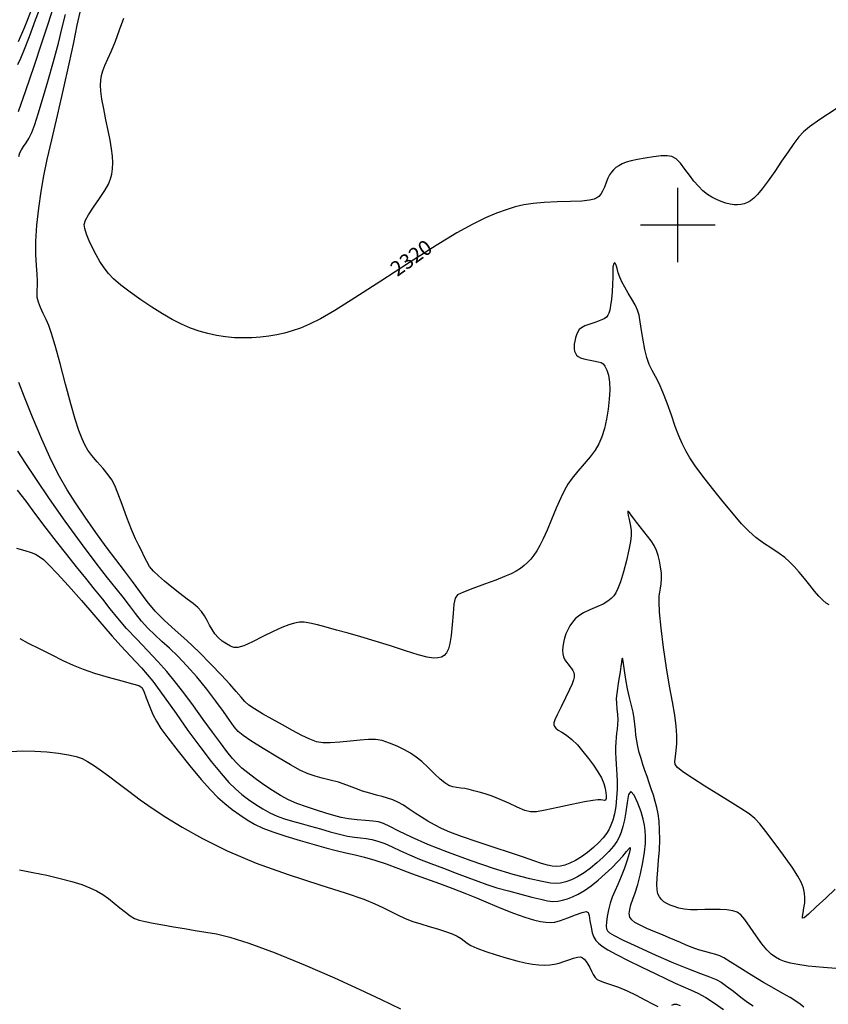
# Model space of a CAD drawing. Extents: x 359472 to 362672, y 1029643 to 1032842.
# Drawn here: x 361558 to 362101, y 1031477 to 1032138 of the extents above; entities that cross this region are included whole.
import ezdxf
from ezdxf.enums import TextEntityAlignment as Align

# ---------------------------------------------------------------- set-up
doc = ezdxf.new("R2010")
doc.units = 0
doc.header["$LTSCALE"] = 25
doc.header["$MEASUREMENT"] = 0
for name, color, linetype in [('CTEXT', 7, 'CONTINUOUS'), ('GRID', 3, 'CONTINUOUS'), ('INDEX', 1, 'CONTINUOUS'), ('INTER', 33, 'CONTINUOUS')]:
    doc.layers.add(name, color=color, linetype=linetype)
doc.styles.add('SIMPLEX', font='SIMPLEX')

# ---------------------------------------------------------------- blocks, each defined once
blk = doc.blocks.new('GRID')
at = {"layer": 'GRID'}
for p, q in [((0, -0.25), (0, 0.25)), ((-0.25, 0), (0.25, 0))]:
    blk.add_line(p, q, dxfattribs=at)

msp = doc.modelspace()

# ---------------------------------------------------------------- linework, layer by layer
at = {"layer": 'INDEX', "linetype": 'CONTINUOUS'}
for points, elevation in [([(361565.97, 1032144.57), (361561.18, 1032132.7), (361557.06, 1032122.95)], 2310), ([(362106.31, 1032077.9), (362095.43, 1032070.77), (362088.44, 1032065.93), (362084.34, 1032062.51), (362081.34, 1032059.11), (362077.96, 1032054.62), (362074.03, 1032049.06), (362069.69, 1032042.72), (362065.12, 1032035.99), (362060.66, 1032029.55), (362056.73, 1032024.16), (362053.6, 1032020.37), (362051.08, 1032017.91), (362048.88, 1032016.3), (362046.73, 1032015.13), (362044.59, 1032014.31), (362042.41, 1032013.79), (362040.18, 1032013.54), (362037.79, 1032013.59), (362035.15, 1032013.98), (362032.19, 1032014.7), (362029.05, 1032015.74), (362025.88, 1032017.06), (362022.83, 1032018.63), (362019.87, 1032020.57), (362016.9, 1032022.99), (362013.88, 1032025.98), (362010.81, 1032029.49), (362007.74, 1032033.4), (362004.69, 1032037.54), (362001.71, 1032041.39), (361998.83, 1032044.34), (361996, 1032045.97), (361992.84, 1032046.49), (361988.84, 1032046.3), (361983.75, 1032045.74), (361978.18, 1032044.95), (361972.93, 1032044.04), (361968.67, 1032043.09), (361965.31, 1032042.08), (361962.61, 1032040.99), (361960.35, 1032039.8), (361958.45, 1032038.51), (361956.83, 1032037.1), (361955.45, 1032035.54), (361954.22, 1032033.69), (361953.05, 1032031.36), (361951.87, 1032028.49), (361950.67, 1032025.45), (361949.49, 1032022.72), (361948.3, 1032020.67), (361947.04, 1032019.21), (361945.6, 1032018.13), (361943.73, 1032017.26), (361940.7, 1032016.57), (361935.6, 1032016.09), (361927.97, 1032015.78), (361918.97, 1032015.52), (361910.2, 1032015.14), (361902.84, 1032014.49), (361896.59, 1032013.5), (361890.75, 1032012.12), (361884.7, 1032010.28), (361878.14, 1032007.87), (361870.82, 1032004.73), (361862.34, 1032000.62), (361851.69, 1031994.77), (361837.69, 1031986.31), (361819.86, 1031974.91), (361800.63, 1031962.36), (361783.12, 1031951.03), (361769.76, 1031942.72), (361760.01, 1031937.12), (361752.64, 1031933.39), (361746.54, 1031930.77), (361741.14, 1031928.89), (361735.98, 1031927.48), (361730.72, 1031926.33), (361725.28, 1031925.4), (361719.7, 1031924.72), (361714.01, 1031924.3), (361708.21, 1031924.18), (361702.31, 1031924.38), (361696.33, 1031924.93), (361690.33, 1031925.84), (361684.38, 1031927.1), (361678.52, 1031928.74), (361672.66, 1031930.82), (361666.69, 1031933.41), (361660.47, 1031936.59), (361653.91, 1031940.38), (361646.89, 1031944.79), (361639.44, 1031949.74), (361632.19, 1031954.84), (361625.91, 1031959.63), (361621.15, 1031963.76), (361617.59, 1031967.53), (361614.68, 1031971.34), (361611.97, 1031975.52), (361609.39, 1031980.03), (361606.95, 1031984.74), (361604.71, 1031989.46), (361602.88, 1031993.86), (361601.71, 1031997.57), (361601.44, 1032000.43), (361602.27, 1032003.19), (361604.37, 1032006.8), (361607.73, 1032011.88), (361611.63, 1032017.7), (361615.16, 1032023.17), (361617.6, 1032027.48), (361619.09, 1032030.96), (361619.95, 1032034.19), (361620.45, 1032037.71), (361620.61, 1032041.66), (361620.39, 1032046.12), (361619.76, 1032051.17), (361618.78, 1032056.9), (361617.49, 1032063.41), (361616, 1032070.65), (361614.52, 1032077.97), (361613.32, 1032084.53), (361612.61, 1032089.75), (361612.36, 1032093.83), (361612.5, 1032097.2), (361613, 1032100.28), (361613.92, 1032103.45), (361615.32, 1032107.09), (361617.27, 1032111.52), (361619.65, 1032116.93), (361622.34, 1032123.44), (361625.17, 1032131), (361627.91, 1032138.73)], 2320), ([(361555.88, 1031783.11), (361561.54, 1031781.57), (361565.7, 1031780.28), (361568.7, 1031779.05), (361571.23, 1031777.59), (361573.99, 1031775.5), (361577.74, 1031772.01), (361583.23, 1031766.25), (361590.86, 1031757.8), (361599.53, 1031747.96), (361607.76, 1031738.49), (361614.49, 1031730.68), (361620.26, 1031724.05), (361626.04, 1031717.68), (361632.56, 1031710.74), (361639.77, 1031702.87), (361647.38, 1031693.82), (361655.16, 1031683.46), (361663.06, 1031672.28), (361671.06, 1031660.89), (361679.07, 1031649.94), (361686.65, 1031640.06), (361693.25, 1031631.92), (361698.54, 1031625.94), (361702.97, 1031621.55), (361707.21, 1031617.94), (361711.78, 1031614.49), (361716.59, 1031611.17), (361721.42, 1031608.15), (361726.13, 1031605.55), (361730.85, 1031603.35), (361735.8, 1031601.47), (361741.16, 1031599.84), (361746.98, 1031598.28), (361753.26, 1031596.61), (361759.95, 1031594.7), (361766.64, 1031592.78), (361772.85, 1031591.13), (361778.2, 1031589.98), (361782.82, 1031589.24), (361786.93, 1031588.73), (361790.77, 1031588.27), (361794.59, 1031587.63), (361798.65, 1031586.55), (361803.16, 1031584.85), (361808.18, 1031582.64), (361813.72, 1031580.11), (361819.82, 1031577.4), (361826.6, 1031574.53), (361834.2, 1031571.5), (361842.6, 1031568.31), (361851.13, 1031565.16), (361858.98, 1031562.24), (361865.63, 1031559.73), (361871.79, 1031557.48), (361878.47, 1031555.31), (361886.31, 1031553.09), (361894.55, 1031550.93), (361902.03, 1031549.03), (361907.91, 1031547.56), (361912.43, 1031546.58), (361916.11, 1031546.13), (361919.41, 1031546.24), (361922.6, 1031546.83), (361925.85, 1031547.81), (361929.34, 1031549.12), (361933.14, 1031550.91), (361937.29, 1031553.36), (361941.8, 1031556.58), (361946.51, 1031560.38), (361951.19, 1031564.52), (361955.66, 1031568.74), (361959.68, 1031572.82), (361963.04, 1031576.54), (361965.57, 1031579.64), (361967.23, 1031581.71), (361968.07, 1031582.29), (361968.1, 1031581.06), (361967.4, 1031578.15), (361966.02, 1031573.85), (361964.09, 1031568.49), (361961.87, 1031562.74), (361959.64, 1031557.37), (361957.67, 1031552.88), (361955.98, 1031548.92), (361954.58, 1031544.91), (361953.46, 1031540.47), (361952.63, 1031536.02), (361952.12, 1031532.21), (361951.95, 1031529.5), (361952.17, 1031527.67), (361952.81, 1031526.34), (361954.13, 1031525.06), (361957.2, 1031523.23), (361963.31, 1031520.18), (361973.16, 1031515.54), (361985.15, 1031510.09), (361997.11, 1031504.9), (362007.25, 1031500.81), (362015.29, 1031497.77), (362021.34, 1031495.5), (362025.67, 1031493.69), (362029.14, 1031491.82), (362032.77, 1031489.31), (362037.3, 1031485.83), (362042.25, 1031481.95), (362046.86, 1031478.47), (362050.56, 1031476)], 2310)]:
    msp.add_lwpolyline(points, dxfattribs=dict(at, elevation=elevation))
at = {"layer": 'INTER', "linetype": 'CONTINUOUS', "flags": 128}
for points in [[(361556.86, 1032107.64), (361558.78, 1032111.9), (361561.27, 1032117.97), (361564.56, 1032126.57), (361568.74, 1032137.65), (361573.88, 1032150.94)], [(361557.23, 1032076.22), (361562.24, 1032090.26), (361567.83, 1032106.62), (361573.02, 1032122.26), (361577.13, 1032134.94), (361580.58, 1032145.59)], [(361557.51, 1032046.05), (361558.21, 1032048.36), (361559.31, 1032050.45), (361560.71, 1032052.58), (361562.35, 1032055.03), (361564.17, 1032058.11), (361566.11, 1032062.13), (361568.18, 1032067.46), (361570.55, 1032074.62), (361573.44, 1032084.19), (361576.96, 1032096.34), (361580.68, 1032109.6), (361584.05, 1032122.1), (361586.69, 1032132.45), (361588.91, 1032141.16)], [(362101.59, 1031745.06), (362099.66, 1031746.27), (362097.38, 1031748.18), (362094.76, 1031750.92), (362091.82, 1031754.37), (362088.58, 1031758.38), (362085.1, 1031762.74), (362081.56, 1031767.07), (362078.2, 1031770.94), (362075.1, 1031774.08), (362071.87, 1031776.82), (362067.97, 1031779.61), (362063.07, 1031782.85), (362057.64, 1031786.49), (362052.34, 1031790.4), (362047.59, 1031794.58), (362042.83, 1031799.55), (362037.28, 1031805.98), (362030.47, 1031814.2), (362023.22, 1031823.17), (362016.69, 1031831.56), (362011.74, 1031838.33), (362008.14, 1031843.78), (362005.37, 1031848.56), (362002.98, 1031853.28), (362000.69, 1031858.51), (361998.29, 1031864.8), (361995.65, 1031872.43), (361992.85, 1031880.5), (361990.04, 1031887.86), (361987.38, 1031893.66), (361984.93, 1031898.25), (361982.74, 1031902.32), (361980.85, 1031906.47), (361979.24, 1031911.09), (361977.87, 1031916.47), (361976.71, 1031922.74), (361975.7, 1031929.2), (361974.81, 1031934.95), (361973.94, 1031939.38), (361972.87, 1031942.94), (361971.32, 1031946.35), (361969.15, 1031950.18), (361966.67, 1031954.24), (361964.32, 1031958.2), (361962.44, 1031961.78), (361961.02, 1031965), (361959.97, 1031967.98), (361959.19, 1031970.73), (361958.56, 1031972.98), (361957.99, 1031974.35), (361957.39, 1031974.55), (361956.85, 1031973.61), (361956.46, 1031971.6), (361956.3, 1031968.63), (361956.25, 1031964.81), (361956.14, 1031960.27), (361955.84, 1031955.23), (361955.38, 1031950.25), (361954.84, 1031945.99), (361954.28, 1031942.92), (361953.66, 1031940.85), (361952.94, 1031939.39), (361952.03, 1031938.21), (361950.59, 1031937.14), (361948.25, 1031936.03), (361944.85, 1031934.79), (361941.02, 1031933.49), (361937.6, 1031932.24), (361935.24, 1031931.08), (361933.76, 1031929.85), (361932.76, 1031928.33), (361931.95, 1031926.39), (361931.27, 1031924.19), (361930.76, 1031922.01), (361930.45, 1031920.05), (361930.33, 1031918.32), (361930.42, 1031916.73), (361930.7, 1031915.25), (361931.21, 1031913.9), (361931.96, 1031912.7), (361933.02, 1031911.69), (361934.57, 1031910.83), (361936.88, 1031910.09), (361940.01, 1031909.44), (361943.44, 1031908.84), (361946.45, 1031908.28), (361948.54, 1031907.68), (361949.94, 1031906.75), (361951.08, 1031905.17), (361952.27, 1031902.65), (361953.37, 1031899.13), (361954.1, 1031894.62), (361954.27, 1031889.17), (361953.91, 1031883.02), (361953.15, 1031876.46), (361952.07, 1031869.81), (361950.68, 1031863.46), (361949, 1031857.79), (361946.97, 1031853.05), (361944.44, 1031848.81), (361941.21, 1031844.5), (361937.21, 1031839.71), (361932.96, 1031834.77), (361929.15, 1031830.18), (361926.21, 1031826.19), (361923.8, 1031822.09), (361921.33, 1031816.89), (361918.39, 1031810), (361915.22, 1031802.31), (361912.19, 1031795.11), (361909.6, 1031789.37), (361907.38, 1031784.96), (361905.33, 1031781.43), (361903.29, 1031778.42), (361901.22, 1031775.8), (361899.08, 1031773.5), (361896.81, 1031771.45), (361894.3, 1031769.59), (361891.44, 1031767.81), (361888.02, 1031766.02), (361883.62, 1031764.05), (361877.73, 1031761.71), (361870.22, 1031758.93), (361862.41, 1031756.08), (361855.98, 1031753.63), (361852.16, 1031751.76), (361850.38, 1031749.51), (361849.65, 1031745.6), (361849.1, 1031739.27), (361848.52, 1031731.69), (361847.84, 1031724.56), (361847.01, 1031719.21), (361845.98, 1031715.51), (361844.71, 1031712.98), (361843.16, 1031711.2), (361841.25, 1031710.05), (361838.91, 1031709.44), (361835.95, 1031709.37), (361831.75, 1031710.02), (361825.58, 1031711.62), (361817.03, 1031714.29), (361807.01, 1031717.56), (361796.74, 1031720.83), (361787.23, 1031723.62), (361778.63, 1031725.99), (361770.88, 1031728.08), (361763.94, 1031730.02), (361757.93, 1031731.67), (361752.99, 1031732.87), (361749.13, 1031733.46), (361745.88, 1031733.44), (361742.6, 1031732.85), (361738.74, 1031731.68), (361734.03, 1031729.84), (361728.23, 1031727.2), (361721.37, 1031723.81), (361714.41, 1031720.34), (361708.52, 1031717.65), (361704.54, 1031716.4), (361701.88, 1031716.4), (361699.6, 1031717.33), (361696.97, 1031718.84), (361694.13, 1031720.81), (361691.44, 1031723.13), (361689.19, 1031725.72), (361687.29, 1031728.53), (361685.61, 1031731.52), (361683.97, 1031734.62), (361682.23, 1031737.7), (361680.2, 1031740.59), (361677.73, 1031743.23), (361674.61, 1031745.9), (361670.61, 1031749), (361665.66, 1031752.78), (361660.33, 1031756.91), (361655.31, 1031760.94), (361651.16, 1031764.5), (361647.87, 1031767.74), (361645.32, 1031770.88), (361643.34, 1031774.12), (361641.67, 1031777.51), (361640.02, 1031781.03), (361638.15, 1031784.82), (361635.92, 1031789.46), (361633.23, 1031795.68), (361630.07, 1031803.79), (361626.83, 1031812.49), (361624.01, 1031820.06), (361621.91, 1031825.3), (361620, 1031828.99), (361617.55, 1031832.41), (361614.08, 1031836.54), (361610.14, 1031841.05), (361606.53, 1031845.3), (361603.83, 1031848.89), (361601.79, 1031852.37), (361599.92, 1031856.51), (361597.83, 1031862.08), (361595.33, 1031869.72), (361592.31, 1031880.06), (361588.78, 1031893.18), (361585.14, 1031907.04), (361581.93, 1031919.04), (361579.52, 1031927.28), (361577.64, 1031932.64), (361575.87, 1031936.69), (361573.93, 1031940.7), (361572.06, 1031944.67), (361570.62, 1031948.29), (361569.89, 1031951.35), (361569.72, 1031954.01), (361569.84, 1031956.55), (361570.02, 1031959.25), (361570.09, 1031962.55), (361569.89, 1031966.92), (361569.37, 1031972.74), (361568.87, 1031980.16), (361568.81, 1031989.23), (361569.5, 1031999.84), (361570.81, 1032011.22), (361572.48, 1032022.4), (361574.33, 1032032.88), (361576.59, 1032043.87), (361579.55, 1032057.04), (361583.36, 1032073.38), (361587.51, 1032091.23), (361591.34, 1032108.25), (361594.34, 1032122.57), (361596.65, 1032133.99), (361598.58, 1032142.8)], [(362105.55, 1031554.37), (362099.35, 1031548.37), (362092.95, 1031542.36), (362087.75, 1031537.63), (362084.78, 1031535.16), (362083.67, 1031534.8), (362083.67, 1031536.07), (362084.13, 1031538.52), (362084.72, 1031541.69), (362085.2, 1031545.13), (362085.35, 1031548.47), (362085.08, 1031551.74), (362084.34, 1031555.06), (362082.99, 1031558.64), (362080.61, 1031563.1), (362076.69, 1031569.15), (362071.04, 1031577.1), (362064.71, 1031585.65), (362059.07, 1031593.09), (362055.05, 1031598.21), (362051.75, 1031601.73), (362047.84, 1031604.83), (362042.25, 1031608.52), (362035.13, 1031612.93), (362026.9, 1031618), (362018.1, 1031623.53), (362009.87, 1031628.84), (362003.46, 1031633.13), (361999.77, 1031635.9), (361998.26, 1031637.87), (361998.06, 1031640.04), (361998.39, 1031643.23), (361998.87, 1031647.36), (361999.26, 1031652.17), (361999.32, 1031657.48), (361998.92, 1031663.6), (361997.95, 1031670.97), (361996.38, 1031679.94), (361994.41, 1031690.56), (361992.34, 1031702.83), (361990.42, 1031716.4), (361988.85, 1031729.56), (361987.8, 1031740.29), (361987.39, 1031747.16), (361987.47, 1031751.12), (361987.87, 1031753.72), (361988.39, 1031756.27), (361988.85, 1031759.16), (361989.08, 1031762.51), (361988.94, 1031766.39), (361988.46, 1031770.52), (361987.74, 1031774.56), (361986.82, 1031778.23), (361985.63, 1031781.6), (361984.07, 1031784.82), (361982.07, 1031788), (361979.74, 1031791.18), (361977.23, 1031794.36), (361974.71, 1031797.51), (361972.33, 1031800.5), (361970.29, 1031803.18), (361968.72, 1031805.38), (361967.59, 1031806.99), (361966.83, 1031807.85), (361966.41, 1031807.86), (361966.32, 1031806.96), (361966.62, 1031805.1), (361967.26, 1031802.3), (361968.02, 1031798.91), (361968.59, 1031795.31), (361968.71, 1031791.71), (361968.27, 1031787.55), (361967.18, 1031782.09), (361965.46, 1031774.94), (361963.42, 1031767.27), (361961.44, 1031760.6), (361959.81, 1031756.06), (361958.39, 1031753.21), (361956.95, 1031751.23), (361955.24, 1031749.4), (361952.96, 1031747.56), (361949.79, 1031745.67), (361945.6, 1031743.71), (361941, 1031741.71), (361936.77, 1031739.71), (361933.51, 1031737.75), (361931.09, 1031735.73), (361929.19, 1031733.54), (361927.54, 1031731.09), (361926.11, 1031728.41), (361924.89, 1031725.59), (361923.9, 1031722.68), (361923.16, 1031719.78), (361922.72, 1031717.02), (361922.59, 1031714.47), (361922.78, 1031712.17), (361923.3, 1031710.11), (361924.12, 1031708.3), (361925.17, 1031706.69), (361926.36, 1031705.19), (361927.57, 1031703.76), (361928.69, 1031702.37), (361929.58, 1031701), (361930.13, 1031699.63), (361930.35, 1031698.2), (361930.3, 1031696.64), (361929.94, 1031694.79), (361929.05, 1031692.16), (361927.32, 1031688.21), (361924.64, 1031682.68), (361921.61, 1031676.6), (361919, 1031671.34), (361917.42, 1031667.89), (361916.75, 1031665.9), (361916.73, 1031664.65), (361917.16, 1031663.54), (361918.11, 1031662.39), (361919.75, 1031661.11), (361922.19, 1031659.58), (361925.27, 1031657.56), (361928.78, 1031654.78), (361932.52, 1031651.08), (361936.31, 1031646.72), (361939.99, 1031642.08), (361943.38, 1031637.49), (361946.32, 1031633.09), (361948.64, 1031628.99), (361950.23, 1031625.26), (361951.21, 1031621.96), (361951.73, 1031619.14), (361951.95, 1031616.85), (361951.86, 1031615.16), (361951.47, 1031614.15), (361950.75, 1031613.84), (361949.69, 1031613.97), (361948.25, 1031614.21), (361946.26, 1031614.27), (361942.92, 1031613.91), (361937.28, 1031612.91), (361928.89, 1031611.18), (361919.42, 1031609.16), (361911.01, 1031607.37), (361905.21, 1031606.31), (361901.11, 1031606.19), (361897.17, 1031607.17), (361892.22, 1031609.26), (361886.54, 1031611.94), (361880.75, 1031614.57), (361875.41, 1031616.63), (361870.64, 1031618.18), (361866.5, 1031619.38), (361862.99, 1031620.39), (361859.93, 1031621.2), (361857.07, 1031621.8), (361854.26, 1031622.19), (361851.48, 1031622.54), (361848.82, 1031623.07), (361846.25, 1031623.99), (361843.53, 1031625.59), (361840.35, 1031628.16), (361836.52, 1031631.81), (361832.33, 1031635.96), (361828.18, 1031639.88), (361824.35, 1031643), (361820.56, 1031645.53), (361816.39, 1031647.84), (361811.57, 1031650.2), (361806.43, 1031652.37), (361801.44, 1031653.98), (361796.88, 1031654.76), (361792.24, 1031654.82), (361786.77, 1031654.37), (361780.07, 1031653.63), (361772.95, 1031652.88), (361766.51, 1031652.4), (361761.53, 1031652.47), (361757.35, 1031653.26), (361752.96, 1031654.91), (361747.57, 1031657.49), (361741.3, 1031660.79), (361734.49, 1031664.52), (361727.52, 1031668.37), (361721.04, 1031672.05), (361715.73, 1031675.25), (361712.02, 1031677.84), (361709.29, 1031680.26), (361706.69, 1031683.1), (361703.44, 1031686.88), (361699.15, 1031691.8), (361693.53, 1031697.97), (361686.46, 1031705.37), (361678.47, 1031713.37), (361670.28, 1031721.16), (361662.51, 1031728.18), (361655.41, 1031734.62), (361649.11, 1031740.9), (361643.67, 1031747.35), (361638.71, 1031754.02), (361633.78, 1031760.86), (361628.45, 1031767.91), (361622.61, 1031775.51), (361616.17, 1031784.05), (361609.18, 1031793.73), (361602.11, 1031803.85), (361595.58, 1031813.51), (361589.96, 1031822.23), (361584.75, 1031831.26), (361579.25, 1031842.26), (361573, 1031856.18), (361566.7, 1031871.13), (361561.29, 1031884.49), (361557.48, 1031894.25)], [(362111.69, 1031500.63), (362097.77, 1031501.69), (362087.57, 1031502.68), (362080.53, 1031503.67), (362075.55, 1031504.7), (362071.63, 1031505.81), (362068.37, 1031507.12), (362065.48, 1031508.71), (362062.71, 1031510.75), (362059.78, 1031513.6), (362056.43, 1031517.67), (362052.55, 1031523.09), (362048.55, 1031528.91), (362045, 1031533.91), (362042.23, 1031537.14), (362039.76, 1031538.92), (362036.86, 1031539.84), (362032.99, 1031540.41), (362028.35, 1031540.72), (362023.29, 1031540.76), (362018.15, 1031540.57), (362013.16, 1031540.35), (362008.51, 1031540.38), (362004.36, 1031540.84), (362000.72, 1031541.63), (361997.58, 1031542.58), (361994.9, 1031543.57), (361992.62, 1031544.63), (361990.67, 1031545.85), (361989, 1031547.32), (361987.64, 1031549.1), (361986.64, 1031551.27), (361986.05, 1031553.94), (361985.85, 1031557.34), (361986.02, 1031561.75), (361986.51, 1031567.32), (361987.13, 1031573.75), (361987.64, 1031580.62), (361987.86, 1031587.52), (361987.77, 1031594.08), (361987.4, 1031599.94), (361986.78, 1031604.88), (361985.91, 1031609.16), (361984.84, 1031613.21), (361983.58, 1031617.33), (361982.19, 1031621.54), (361980.76, 1031625.74), (361979.34, 1031629.88), (361977.95, 1031633.96), (361976.6, 1031638.02), (361975.29, 1031642.07), (361974.11, 1031646.09), (361973.13, 1031650.04), (361972.42, 1031653.88), (361971.91, 1031657.64), (361971.52, 1031661.34), (361971.14, 1031665.02), (361970.65, 1031668.84), (361969.9, 1031673), (361968.79, 1031677.66), (361967.49, 1031682.89), (361966.2, 1031688.73), (361965.09, 1031695.05), (361964.2, 1031701.07), (361963.54, 1031705.83), (361963.07, 1031708.56), (361962.74, 1031709.39), (361962.45, 1031708.64), (361962.12, 1031706.63), (361961.73, 1031703.7), (361961.24, 1031700.18), (361960.64, 1031696.4), (361960, 1031692.58), (361959.4, 1031688.91), (361958.95, 1031685.53), (361958.7, 1031682.27), (361958.72, 1031678.9), (361959.03, 1031675.27), (361959.43, 1031671.54), (361959.67, 1031667.97), (361959.57, 1031664.74), (361959.23, 1031661.77), (361958.83, 1031658.93), (361958.52, 1031656.07), (361958.31, 1031653.04), (361958.22, 1031649.7), (361958.23, 1031645.96), (361958.35, 1031642.04), (361958.55, 1031638.23), (361958.83, 1031634.7), (361959.09, 1031631.04), (361959.24, 1031626.72), (361959.18, 1031621.41), (361958.88, 1031615.57), (361958.3, 1031609.88), (361957.43, 1031604.9), (361956.33, 1031600.68), (361955.1, 1031597.16), (361953.76, 1031594.23), (361952.11, 1031591.56), (361949.88, 1031588.78), (361946.88, 1031585.62), (361943.28, 1031582.25), (361939.32, 1031578.98), (361935.24, 1031576.04), (361931.25, 1031573.57), (361927.54, 1031571.67), (361924.23, 1031570.41), (361921.25, 1031569.72), (361918.45, 1031569.52), (361915.64, 1031569.73), (361912.44, 1031570.4), (361908.44, 1031571.59), (361903.22, 1031573.38), (361896.38, 1031575.77), (361887.53, 1031578.77), (361876.65, 1031582.34), (361865.15, 1031586.09), (361854.82, 1031589.59), (361847, 1031592.52), (361841.21, 1031595.05), (361836.51, 1031597.46), (361832.11, 1031599.99), (361827.84, 1031602.64), (361823.67, 1031605.37), (361819.61, 1031608.1), (361815.7, 1031610.64), (361812.01, 1031612.77), (361808.56, 1031614.33), (361805.15, 1031615.48), (361801.55, 1031616.45), (361797.57, 1031617.45), (361793.15, 1031618.64), (361788.32, 1031620.15), (361783.1, 1031622.06), (361777.63, 1031624.12), (361772.06, 1031626.03), (361766.56, 1031627.57), (361761.28, 1031628.87), (361756.38, 1031630.15), (361751.82, 1031631.69), (361746.71, 1031634), (361739.98, 1031637.64), (361731.07, 1031642.88), (361721.51, 1031648.7), (361713.35, 1031653.82), (361708.05, 1031657.34), (361704.8, 1031660.04), (361702.18, 1031663.15), (361698.99, 1031667.63), (361694.9, 1031673.5), (361689.78, 1031680.57), (361683.62, 1031688.54), (361676.92, 1031696.7), (361670.27, 1031704.26), (361664.16, 1031710.61), (361658.61, 1031715.94), (361653.5, 1031720.62), (361648.72, 1031725.03), (361644.22, 1031729.43), (361639.94, 1031734.1), (361635.82, 1031739.21), (361631.71, 1031744.67), (361627.47, 1031750.28), (361622.82, 1031756.12), (361617.1, 1031763.26), (361609.51, 1031773.04), (361599.67, 1031786.24), (361588.71, 1031801.33), (361578.16, 1031816.25), (361569.28, 1031829.26), (361562.23, 1031839.93), (361556.91, 1031848.17)], [(362084.6, 1031475.17), (362082.12, 1031477.06), (362079.13, 1031479.24), (362075.36, 1031481.68), (362070.57, 1031484.41), (362064.68, 1031487.65), (362057.62, 1031491.68), (362049.56, 1031496.56), (362041.61, 1031501.54), (362035.08, 1031505.64), (362030.87, 1031508.17), (362028.13, 1031509.53), (362025.57, 1031510.39), (362022.17, 1031511.3), (362018.1, 1031512.39), (362013.8, 1031513.68), (362009.62, 1031515.17), (362005.63, 1031516.79), (362001.8, 1031518.43), (361998.08, 1031520.03), (361994.17, 1031521.7), (361989.71, 1031523.58), (361984.55, 1031525.75), (361979.26, 1031528.02), (361974.61, 1031530.14), (361971.21, 1031531.95), (361969.01, 1031533.65), (361967.82, 1031535.56), (361967.42, 1031537.91), (361967.69, 1031540.7), (361968.51, 1031543.9), (361969.75, 1031547.53), (361971.3, 1031551.94), (361973.04, 1031557.55), (361974.84, 1031564.55), (361976.48, 1031572.13), (361977.69, 1031579.22), (361978.3, 1031585.03), (361978.4, 1031589.69), (361978.15, 1031593.62), (361977.66, 1031597.25), (361976.78, 1031601.2), (361975.29, 1031606.1), (361973.1, 1031612.12), (361970.64, 1031617.45), (361968.46, 1031619.84), (361966.94, 1031617.73), (361965.93, 1031612.5), (361965.09, 1031606.29), (361964.15, 1031600.81), (361963.1, 1031596.28), (361961.95, 1031592.52), (361960.67, 1031589.32), (361959.02, 1031586.32), (361956.73, 1031583.18), (361953.59, 1031579.61), (361949.79, 1031575.78), (361945.62, 1031571.96), (361941.33, 1031568.41), (361937.01, 1031565.26), (361932.73, 1031562.65), (361928.58, 1031560.67), (361924.69, 1031559.29), (361921.23, 1031558.43), (361918.14, 1031558.07), (361914.42, 1031558.32), (361908.86, 1031559.35), (361900.52, 1031561.31), (361889.5, 1031564.27), (361876.2, 1031568.28), (361861.22, 1031573.31), (361846, 1031578.87), (361832.19, 1031584.37), (361821.1, 1031589.27), (361812.72, 1031593.34), (361806.65, 1031596.39), (361802.42, 1031598.33), (361798.99, 1031599.43), (361795.21, 1031600.03), (361790.27, 1031600.46), (361784.59, 1031600.91), (361778.95, 1031601.54), (361773.86, 1031602.49), (361768.94, 1031603.77), (361763.55, 1031605.4), (361757.28, 1031607.34), (361750.61, 1031609.52), (361744.2, 1031611.87), (361738.53, 1031614.36), (361733.29, 1031617.14), (361727.91, 1031620.45), (361722.09, 1031624.37), (361716.29, 1031628.51), (361711.19, 1031632.34), (361707.25, 1031635.53), (361704.03, 1031638.55), (361700.89, 1031642.05), (361697.23, 1031646.62), (361692.83, 1031652.45), (361687.55, 1031659.68), (361681.37, 1031668.23), (361674.76, 1031677.33), (361668.34, 1031685.98), (361662.51, 1031693.51), (361656.85, 1031700.33), (361650.76, 1031707.14), (361643.85, 1031714.46), (361636.63, 1031722.02), (361629.86, 1031729.33), (361624.05, 1031736.07), (361618.87, 1031742.48), (361613.78, 1031748.93), (361608.33, 1031755.73), (361602.45, 1031762.98), (361596.21, 1031770.69), (361589.67, 1031778.9), (361582.88, 1031787.55), (361575.94, 1031796.58), (361568.98, 1031805.8), (361562.36, 1031814.58), (361556.49, 1031822.16)], [(361558.05, 1031722.42), (361563.83, 1031719.5), (361571.12, 1031715.77), (361579.19, 1031711.68), (361587.01, 1031707.82), (361593.92, 1031704.64), (361600.65, 1031701.92), (361608.27, 1031699.33), (361617.37, 1031696.62), (361626.55, 1031694.1), (361633.9, 1031692.17), (361638.1, 1031691.01), (361640.07, 1031689.73), (361641.33, 1031687.23), (361643.06, 1031682.75), (361645.24, 1031677.14), (361647.56, 1031671.62), (361649.89, 1031666.97), (361652.94, 1031662.18), (361657.63, 1031655.81), (361664.46, 1031646.96), (361672.39, 1031636.99), (361679.97, 1031627.83), (361686.12, 1031620.93), (361691.18, 1031615.86), (361695.88, 1031611.73), (361700.78, 1031607.82), (361705.84, 1031604.12), (361710.84, 1031600.8), (361715.77, 1031597.95), (361721.26, 1031595.36), (361728.12, 1031592.73), (361736.81, 1031589.85), (361746.43, 1031586.92), (361755.72, 1031584.23), (361763.73, 1031582), (361770.66, 1031580.18), (361777.01, 1031578.65), (361783.24, 1031577.27), (361789.67, 1031575.75), (361796.55, 1031573.8), (361804.12, 1031571.21), (361812.36, 1031568.13), (361821.23, 1031564.8), (361830.6, 1031561.42), (361840.01, 1031558.08), (361848.95, 1031554.81), (361857.07, 1031551.63), (361864.78, 1031548.43), (361872.7, 1031545.1), (361881.19, 1031541.62), (361889.63, 1031538.29), (361897.17, 1031535.56), (361903.16, 1031533.71), (361907.76, 1031532.64), (361911.35, 1031532.1), (361914.36, 1031531.94), (361917.43, 1031532.28), (361921.24, 1031533.31), (361926.18, 1031535.08), (361931.39, 1031537.09), (361935.74, 1031538.68), (361938.39, 1031539.29), (361939.71, 1031538.65), (361940.39, 1031536.58), (361941, 1031533.07), (361941.7, 1031528.9), (361942.53, 1031524.98), (361943.56, 1031522.04), (361944.9, 1031519.86), (361946.71, 1031517.99), (361949.22, 1031516.01), (361953, 1031513.6), (361958.73, 1031510.44), (361966.72, 1031506.38), (361975.86, 1031501.91), (361984.69, 1031497.66), (361992.06, 1031494.15), (361998.15, 1031491.32), (362003.46, 1031488.98), (362008.46, 1031486.87), (362013.49, 1031484.61), (362018.86, 1031481.72), (362024.73, 1031477.91), (362030.66, 1031473.5)], [(361552.06, 1031646.71), (361560.27, 1031647.17), (361568.19, 1031647.03), (361576.33, 1031646.44), (361584.14, 1031645.55), (361590.87, 1031644.47), (361596, 1031643.3), (361600.02, 1031641.9), (361603.67, 1031640.06), (361607.61, 1031637.6), (361612.17, 1031634.42), (361617.62, 1031630.39), (361624.09, 1031625.5), (361631.35, 1031620.02), (361639.06, 1031614.31), (361647.1, 1031608.6), (361656.16, 1031602.6), (361667.18, 1031595.91), (361680.89, 1031588.27), (361697.43, 1031580.07), (361716.76, 1031571.82), (361738.33, 1031564.05), (361759.52, 1031557.17), (361777.2, 1031551.58), (361789.12, 1031547.52), (361796.61, 1031544.55), (361801.88, 1031542.04), (361806.78, 1031539.51), (361811.74, 1031537.01), (361816.82, 1031534.71), (361822.08, 1031532.73), (361827.5, 1031530.98), (361833.07, 1031529.34), (361838.68, 1031527.68), (361843.97, 1031526.02), (361848.48, 1031524.38), (361851.91, 1031522.78), (361854.47, 1031521.22), (361856.52, 1031519.7), (361858.49, 1031518.19), (361861.09, 1031516.57), (361865.11, 1031514.71), (361871.04, 1031512.53), (361878.12, 1031510.24), (361885.34, 1031508.08), (361891.83, 1031506.29), (361897.5, 1031504.92), (361902.45, 1031503.99), (361906.77, 1031503.5), (361910.59, 1031503.39), (361914.01, 1031503.6), (361917.16, 1031504.06), (361920.23, 1031504.77), (361923.39, 1031505.72), (361926.72, 1031506.86), (361929.93, 1031507.94), (361932.65, 1031508.67), (361934.6, 1031508.81), (361936, 1031508.34), (361937.16, 1031507.33), (361938.35, 1031505.83), (361939.59, 1031503.93), (361940.81, 1031501.72), (361942.01, 1031499.34), (361943.2, 1031497.04), (361944.46, 1031495.13), (361945.89, 1031493.79), (361947.85, 1031492.77), (361950.75, 1031491.73), (361954.9, 1031490.36), (361960.06, 1031488.51), (361965.92, 1031486.1), (361972.07, 1031483.13), (361977.94, 1031480.03), (361982.91, 1031477.35), (361986.52, 1031475.52)], [(361558.03, 1031567.2), (361566.98, 1031565.57), (361576.2, 1031563.66), (361585.15, 1031561.57), (361593.16, 1031559.44), (361599.74, 1031557.38), (361605.11, 1031555.3), (361609.7, 1031553.09), (361613.86, 1031550.65), (361617.78, 1031547.95), (361621.61, 1031545), (361625.41, 1031541.85), (361629.06, 1031538.84), (361632.33, 1031536.37), (361635.19, 1031534.69), (361638.23, 1031533.56), (361642.21, 1031532.61), (361647.68, 1031531.54), (361654.28, 1031530.34), (361661.44, 1031529.08), (361668.68, 1031527.83), (361675.86, 1031526.62), (361682.95, 1031525.49), (361690.22, 1031524.31), (361699.26, 1031522.21), (361712, 1031518.15), (361729.52, 1031511.5), (361749.66, 1031503.23), (361769.4, 1031494.72), (361786.4, 1031487.08), (361800.89, 1031480.28), (361813.76, 1031474.03)], [(361996.02, 1031476.49), (361997.48, 1031477.06), (361999.17, 1031477.11), (362001.64, 1031476.26)]]:
    msp.add_lwpolyline(points, dxfattribs=at)

# ---------------------------------------------------------------- block references
at = {"layer": 'GRID', "xscale": 100, "yscale": 100, "zscale": 100}
msp.add_blockref('GRID', (362000, 1032000, 2320), dxfattribs=at)

# ---------------------------------------------------------------- texts
at = {"layer": 'CTEXT', "style": 'SIMPLEX', "oblique": 20}
msp.add_text('2320', height=10, rotation=35.79551, dxfattribs=at).set_placement((361821.7, 1031976.87), align=Align.MIDDLE)

doc.saveas('drawing.dxf')
